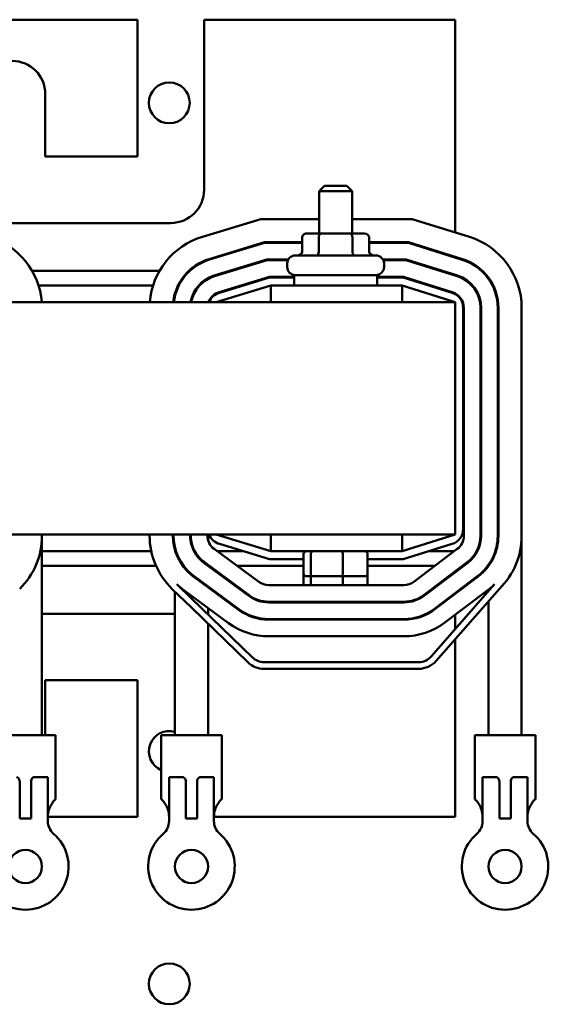
# Model space of a CAD drawing. Units: inches. Extents: x -14 to 206, y -104 to 28.
# Drawn here: x 134 to 138, y -63 to -55 of the extents above; entities that cross this region are included whole.
import ezdxf

# ---------------------------------------------------------------- set-up
doc = ezdxf.new("R2010")
doc.units = ezdxf.units.IN
doc.header["$MEASUREMENT"] = 0
doc.layers.add('Visible (ANSI)', color=7, linetype='Continuous', lineweight=50)

msp = doc.modelspace()

# ---------------------------------------------------------------- linework, layer by layer
at = {"layer": 'Visible (ANSI)', "color": 7}
for p, q in [((135.175, -55.374), (130.955, -55.374)), ((135.175, -56.404), (135.175, -55.374)), ((135.675, -55.374), (135.675, -56.654)), ((137.565, -55.374), (135.675, -55.374)), ((137.565, -56.9752), (137.565, -55.374)), ((134.48, -55.934), (134.48, -56.404)), ((134.48, -56.404), (135.175, -56.404)), ((136.58, -56.624), (136.54, -56.664)), ((136.79, -56.664), (136.54, -56.664)), ((136.54, -56.9835), (136.54, -56.664)), ((136.58, -56.624), (136.75, -56.624)), ((136.75, -56.624), (136.79, -56.664)), ((136.79, -56.9835), (136.79, -56.664)), ((135.425, -56.904), (134.23, -56.904)), ((136.1028, -56.874), (135.6624, -57.0077)), ((136.54, -56.874), (136.1028, -56.874)), ((137.2413, -56.874), (136.79, -56.874)), ((137.6721, -57.0086), (137.2413, -56.874)), ((136.1287, -57.049), (135.7132, -57.1751)), ((136.4121, -57.049), (136.1287, -57.049)), ((136.4121, -57.0135), (136.4121, -57.1185)), ((136.5557, -56.9835), (136.4468, -56.9835)), ((136.5384, -57.0135), (136.5384, -57.1185)), ((136.774, -56.9835), (136.5557, -56.9835)), ((136.8833, -56.9835), (136.774, -56.9835)), ((136.7913, -57.0135), (136.7913, -57.1185)), ((136.9179, -57.0135), (136.9179, -57.1185)), ((137.2146, -57.049), (136.9179, -57.049)), ((137.6199, -57.1757), (137.2146, -57.049)), ((135.7147, -57.1799), (136.1295, -57.054)), ((136.1295, -57.054), (136.4121, -57.054)), ((136.9179, -57.054), (137.2139, -57.054)), ((137.2139, -57.054), (137.6184, -57.1805)), ((136.148, -57.179), (135.751, -57.2995)), ((135.7524, -57.3043), (136.1488, -57.184)), ((136.3088, -57.179), (136.148, -57.179)), ((136.1488, -57.184), (136.3063, -57.184)), ((136.361, -57.1485), (136.969, -57.1485)), ((137.1948, -57.179), (137.0213, -57.179)), ((137.0238, -57.184), (137.194, -57.184)), ((137.194, -57.184), (137.5796, -57.3045)), ((137.5811, -57.2998), (137.1948, -57.179)), ((137.565, -57.1638), (137.565, -57.1585)), ((134.3805, -57.264), (135.3398, -57.264)), ((135.5602, -57.264), (135.5676, -57.264)), ((135.8679, -57.264), (135.8851, -57.264)), ((136.301, -57.2355), (136.301, -57.2085)), ((137.029, -57.2355), (137.029, -57.2085)), ((137.45, -57.264), (137.4668, -57.264)), ((136.1673, -57.309), (135.7887, -57.4239)), ((135.7902, -57.4287), (136.168, -57.314)), ((136.3525, -57.309), (136.1673, -57.309)), ((136.168, -57.314), (136.3525, -57.314)), ((136.3525, -57.2955), (136.9775, -57.2955)), ((136.3525, -57.374), (136.3525, -57.2955)), ((136.9775, -57.374), (136.9775, -57.2955)), ((137.1749, -57.309), (136.9775, -57.309)), ((136.9775, -57.314), (137.1742, -57.314)), ((137.1742, -57.314), (137.5408, -57.4286)), ((137.5423, -57.4238), (137.1749, -57.309)), ((137.565, -57.3), (137.565, -57.2947)), ((134.4289, -57.374), (135.2913, -57.374)), ((135.4793, -57.374), (135.4849, -57.374)), ((135.6345, -57.374), (135.6413, -57.374)), ((136.177, -57.374), (135.765, -57.499)), ((135.9531, -57.374), (135.9703, -57.374)), ((137.165, -57.374), (136.177, -57.374)), ((136.177, -57.499), (136.177, -57.374)), ((137.565, -57.499), (137.165, -57.374)), ((137.165, -57.499), (137.165, -57.374)), ((137.3662, -57.374), (137.3829, -57.374)), ((137.565, -57.499), (128.565, -57.499)), ((137.565, -59.249), (137.565, -57.499)), ((137.625, -57.5432), (137.625, -59.2049)), ((137.63, -59.2572), (137.63, -57.5432)), ((137.755, -57.5432), (137.755, -59.2572)), ((137.76, -59.2572), (137.76, -57.5432)), ((137.885, -57.5432), (137.885, -59.2572)), ((137.89, -59.2572), (137.89, -57.5432)), ((138.065, -59.2572), (138.065, -57.5432)), ((128.565, -59.249), (137.565, -59.249)), ((134.455, -59.2572), (134.455, -59.249)), ((134.455, -59.259), (134.455, -59.259)), ((134.455, -60.759), (134.455, -59.259)), ((135.265, -59.249), (135.265, -59.2561)), ((135.44, -59.249), (135.44, -59.2561)), ((135.445, -59.2561), (135.445, -59.249)), ((135.57, -59.249), (135.57, -59.2561)), ((135.57, -59.259), (135.575, -59.259)), ((135.575, -59.2561), (135.575, -59.249)), ((135.7, -59.249), (135.7, -59.2561)), ((135.7001, -59.259), (135.705, -59.259)), ((135.705, -59.2911), (135.705, -59.259)), ((135.765, -59.249), (136.177, -59.374)), ((136.177, -59.249), (136.177, -59.374)), ((137.165, -59.374), (137.565, -59.249)), ((137.165, -59.249), (137.165, -59.374)), ((137.885, -59.259), (137.89, -59.259)), ((138.065, -59.259), (138.065, -59.259)), ((138.065, -60.759), (138.065, -59.259)), ((135.455, -59.3626), (135.455, -59.3427)), ((136.168, -59.434), (135.7902, -59.3194)), ((137.5408, -59.3195), (137.1742, -59.434)), ((135.2776, -59.374), (134.455, -59.374)), ((135.751, -59.3568), (136.0881, -59.6047)), ((135.9703, -59.374), (135.7744, -59.374)), ((136.177, -59.374), (137.165, -59.374)), ((136.4242, -59.542), (136.4242, -59.394)), ((136.4777, -59.542), (136.4777, -59.394)), ((136.7185, -59.542), (136.7185, -59.394)), ((136.9058, -59.542), (136.9058, -59.394)), ((137.2546, -59.6037), (137.5805, -59.3569)), ((137.5578, -59.374), (137.3662, -59.374)), ((135.3135, -59.484), (134.455, -59.484)), ((135.674, -59.4616), (136.0111, -59.7095)), ((136.014, -59.7054), (135.6769, -59.4575)), ((135.705, -59.4844), (135.705, -59.4782)), ((135.7129, -59.484), (135.705, -59.484)), ((136.4242, -59.484), (135.9239, -59.484)), ((136.4242, -59.434), (136.168, -59.434)), ((137.1742, -59.434), (136.9058, -59.434)), ((137.4126, -59.484), (136.9058, -59.484)), ((137.656, -59.4565), (137.3301, -59.7033)), ((137.3331, -59.7073), (137.659, -59.4605)), ((137.815, -59.4856), (137.815, -59.477)), ((135.5969, -59.5663), (135.934, -59.8142)), ((135.937, -59.8102), (135.5999, -59.5623)), ((136.4242, -59.629), (136.4242, -59.542)), ((136.4462, -59.562), (136.4948, -59.562)), ((136.4777, -59.629), (136.4777, -59.562)), ((136.4948, -59.562), (136.7136, -59.562)), ((136.7136, -59.562), (136.8838, -59.562)), ((136.7185, -59.629), (136.7185, -59.562)), ((136.9058, -59.629), (136.9058, -59.542)), ((137.7344, -59.5602), (137.4085, -59.807)), ((137.4116, -59.811), (137.7375, -59.5642)), ((137.565, -59.5317), (137.565, -59.5254)), ((135.58, -59.7289), (135.4701, -59.6224)), ((135.705, -59.6458), (135.705, -59.6396)), ((136.1621, -59.629), (137.1791, -59.629)), ((137.861, -59.6225), (137.3838, -60.1665)), ((135.4354, -59.6583), (135.58, -59.7985)), ((135.455, -60.759), (135.455, -59.6774)), ((135.58, -59.709), (135.5229, -59.667)), ((135.86, -59.9149), (135.58, -59.709)), ((137.4214, -60.1994), (137.8973, -59.6569)), ((137.8129, -59.6638), (137.487, -59.9106)), ((137.565, -59.6947), (137.565, -59.6885)), ((137.815, -59.6749), (137.815, -59.6622)), ((136.0392, -60.1738), (135.58, -59.7289)), ((137.1791, -59.754), (136.1621, -59.754)), ((136.1621, -59.759), (137.1791, -59.759)), ((137.815, -60.759), (137.815, -59.7507)), ((134.455, -59.844), (135.425, -59.844)), ((135.58, -59.7985), (136.0045, -60.2097)), ((135.705, -59.85), (135.705, -59.801)), ((137.565, -59.9599), (137.565, -59.8515)), ((135.705, -60.759), (135.705, -59.9196)), ((137.1791, -59.884), (136.1621, -59.884)), ((136.1621, -59.889), (137.1791, -59.889)), ((137.1791, -60.014), (136.1621, -60.014)), ((137.565, -61.374), (137.565, -60.0357)), ((137.2899, -60.209), (136.1262, -60.209)), ((136.1262, -60.259), (137.2899, -60.259)), ((134.48, -60.344), (134.48, -60.759)), ((135.175, -60.344), (134.48, -60.344)), ((135.175, -61.374), (135.175, -60.344)), ((134.102, -60.759), (134.558, -60.759)), ((134.558, -61.242), (134.558, -60.759)), ((135.352, -60.759), (135.808, -60.759)), ((135.352, -61.242), (135.352, -60.759)), ((135.808, -61.242), (135.808, -60.759)), ((137.712, -60.759), (138.168, -60.759)), ((137.712, -61.242), (137.712, -60.759)), ((138.168, -61.242), (138.168, -60.759)), ((134.2875, -61.1092), (134.2875, -61.385)), ((134.3725, -61.385), (134.3725, -61.1092)), ((134.4991, -61.075), (134.3929, -61.075)), ((135.5171, -61.075), (135.411, -61.075)), ((135.5375, -61.1092), (135.5375, -61.385)), ((135.6225, -61.385), (135.6225, -61.1092)), ((135.7491, -61.075), (135.6429, -61.075)), ((137.8771, -61.075), (137.771, -61.075)), ((137.8975, -61.1092), (137.8975, -61.385)), ((137.9825, -61.385), (137.9825, -61.1092)), ((138.1091, -61.075), (138.0029, -61.075)), ((134.4991, -61.1959), (134.4991, -61.4052)), ((135.411, -61.4052), (135.411, -61.1959)), ((135.7491, -61.1959), (135.7491, -61.4052)), ((137.771, -61.4052), (137.771, -61.1959)), ((138.1091, -61.1959), (138.1091, -61.4052)), ((134.558, -61.242), (134.5563, -61.242)), ((135.3538, -61.242), (135.352, -61.242)), ((135.808, -61.242), (135.8063, -61.242)), ((137.7138, -61.242), (137.712, -61.242)), ((138.168, -61.242), (138.1663, -61.242)), ((134.3725, -61.385), (134.2875, -61.385)), ((134.4991, -61.374), (135.175, -61.374)), ((135.6225, -61.385), (135.5375, -61.385)), ((135.7491, -61.374), (137.565, -61.374)), ((137.9825, -61.385), (137.8975, -61.385))]:
    msp.add_line(p, q, dxfattribs=at)
for centre, radius in [((135.413, -56), 0.1535), ((134.33, -61.7465), 0.125), ((135.58, -61.7465), 0.125), ((137.94, -61.7465), 0.125), ((135.413, -62.63), 0.1535)]:
    msp.add_circle(centre, radius, dxfattribs=at)
for centre, radius, start, end in [((134.23, -55.934), 0.25, 0, 180), ((135.425, -56.654), 0.25, 270, 0), ((133.895, -57.5432), 0.56, 4.51789, 72.64598), ((135.825, -57.5435), 0.56, 106.88051, 175.44278), ((137.505, -57.5432), 0.56, 0, 72.64598), ((135.825, -57.5435), 0.385, 106.88051, 173.36348), ((135.825, -57.5435), 0.38, 106.88051, 173.27576), ((136.361, -57.2085), 0.06, 90, 180), ((136.969, -57.2085), 0.06, 0, 90), ((137.505, -57.5432), 0.38, 0, 72.64598), ((137.505, -57.5432), 0.385, 0, 72.64598), ((136.361, -57.2355), 0.06, 180, 270), ((136.969, -57.2355), 0.06, 270, 0), ((135.825, -57.5435), 0.255, 106.88051, 169.95111), ((135.825, -57.5435), 0.25, 106.88051, 169.74798), ((137.505, -57.5432), 0.25, 0, 72.64598), ((137.505, -57.5432), 0.255, 0, 72.64598), ((135.825, -57.5435), 0.125, 106.88051, 159.14792), ((135.825, -57.5435), 0.12, 106.88051, 158.23578), ((137.505, -57.5432), 0.12, 0, 72.64598), ((137.505, -57.5432), 0.125, 0, 72.64598), ((133.895, -59.2572), 0.56, 314.46894, 0), ((135.825, -59.2561), 0.56, 180, 225.90528), ((135.825, -59.2561), 0.385, 180, 230.4788), ((135.825, -59.2561), 0.38, 180, 229.85405), ((135.825, -59.2561), 0.255, 180, 196.09893), ((135.825, -59.2561), 0.25, 180, 191.47834), ((135.825, -59.2561), 0.125, 180, 233.66966), ((135.825, -59.2045), 0.12, 201.76422, 253.11949), ((137.505, -59.2049), 0.12, 287.35402, 0), ((137.505, -59.2572), 0.125, 307.13645, 0), ((137.505, -59.2572), 0.25, 307.13645, 0), ((137.505, -59.2572), 0.255, 307.13645, 0), ((137.505, -59.2572), 0.38, 307.13645, 0), ((137.505, -59.2572), 0.385, 307.13645, 0), ((137.505, -59.2572), 0.56, 314.46894, 0), ((135.825, -59.2561), 0.25, 191.47834, 233.66966), ((135.825, -59.2561), 0.255, 196.09893, 233.66966), ((135.825, -59.2561), 0.38, 229.85405, 233.66966), ((135.825, -59.2561), 0.385, 230.4788, 233.66966), ((135.825, -59.2561), 0.51, 225.90528, 233.66966), ((136.1621, -59.504), 0.125, 233.66966, 270), ((137.1791, -59.504), 0.125, 270, 307.13645), ((137.505, -59.2572), 0.51, 307.13645, 314.2641), ((136.1621, -59.504), 0.255, 233.66966, 270), ((136.1621, -59.504), 0.25, 233.66966, 270), ((137.1791, -59.504), 0.25, 270, 307.13645), ((137.1791, -59.504), 0.255, 270, 307.13645), ((135.425, -60.094), 0.25, 83.1079, 90), ((136.1621, -59.504), 0.385, 233.66966, 270), ((136.1621, -59.504), 0.38, 233.66966, 270), ((137.1791, -59.504), 0.38, 270, 307.13645), ((137.1791, -59.504), 0.385, 270, 307.13645), ((136.1621, -59.504), 0.51, 233.66966, 270), ((137.1791, -59.504), 0.51, 270, 307.13645), ((136.1262, -60.084), 0.175, 225.90528, 270), ((136.1262, -60.084), 0.125, 225.90528, 270), ((137.2899, -60.084), 0.125, 270, 318.74575), ((137.2899, -60.084), 0.175, 270, 318.74575), ((135.413, -60.88), 0.1535, 74.12047, 246.58463), ((134.6241, -61.4052), 0.125, 180, 229.25451), ((135.286, -61.4052), 0.125, 310.74549, 0), ((135.8741, -61.4052), 0.125, 180, 229.25451), ((137.646, -61.4052), 0.125, 310.74549, 0), ((138.2341, -61.4052), 0.125, 180, 229.25451), ((134.33, -61.7465), 0.3255, 130.74549, 49.25451), ((135.58, -61.7465), 0.3255, 130.74549, 49.25451), ((137.94, -61.7465), 0.3255, 130.74549, 49.25451)]:
    msp.add_arc(centre, radius, start, end, dxfattribs=at)
for centre, major_axis, ratio, start_param, end_param in [((136.4468, -57.0135), (0.0346, 0), 0.866026, 1.570796, 3.141593), ((136.5557, -57.0135), (0, -0.03), 0.578221, 3.141593, 4.712389), ((136.774, -57.0135), (0, -0.03), 0.576479, 1.570796, 3.141593), ((136.8833, -57.0135), (-0.0346, 0), 0.866026, 3.141593, 4.712389), ((136.3775, -57.1185), (0.0346, 0), 0.866026, 4.712389, 6.283185), ((136.521, -57.1185), (0, 0.03), 0.578221, 3.141593, 4.712389), ((136.8086, -57.1185), (0, 0.03), 0.576479, 1.570796, 3.141593), ((136.9525, -57.1185), (0.0346, 0), 0.866026, 3.141593, 4.712389), ((136.4462, -59.394), (0.022, 0), 0.90953, 1.570796, 3.141593), ((136.4948, -59.394), (0, 0.02), 0.855309, 0, 1.570796), ((136.7136, -59.394), (0, 0.02), 0.244161, 4.712389, 6.283185), ((136.8838, -59.394), (-0.022, 0), 0.90953, 3.141593, 4.712389), ((136.4462, -59.542), (0.022, 0), 0.90953, 3.141593, 4.712389), ((136.4948, -59.542), (0, -0.02), 0.855309, 4.712389, 6.283185), ((136.7136, -59.542), (0, -0.02), 0.244161, 0, 1.570796), ((136.8838, -59.542), (-0.022, 0), 0.90953, 1.570796, 3.141593)]:
    msp.add_ellipse(centre, major_axis=major_axis, ratio=ratio, start_param=start_param, end_param=end_param, dxfattribs=at)
for points, knots in [([(134.2671, -61.075), (134.2671, -61.075), (134.2671, -61.075), (134.2671, -61.075), (134.2671, -61.075), (134.2671, -61.075), (134.2671, -61.075), (134.2671, -61.075), (134.2671, -61.075), (134.2672, -61.075), (134.2672, -61.075), (134.2673, -61.0751), (134.2673, -61.0751), (134.2675, -61.0751), (134.2676, -61.0751), (134.2679, -61.0751), (134.2681, -61.0752), (134.2686, -61.0753), (134.2688, -61.0753), (134.2693, -61.0755), (134.2696, -61.0756), (134.2704, -61.0758), (134.2709, -61.0761), (134.2719, -61.0765), (134.2724, -61.0768), (134.2748, -61.0782), (134.2767, -61.0797), (134.2808, -61.084), (134.2828, -61.0871), (134.2867, -61.0967), (134.2875, -61.103), (134.2875, -61.1092)], [-0.00000169, -0.00000169, -0.00000169, -0.00000169, 0, 0, 0.00001607, 0.00001607, 0.00005095, 0.00005095, 0.00013165, 0.00013165, 0.000301, 0.000301, 0.00064405, 0.00064405, 0.00133269, 0.00133269, 0.00271589, 0.00271589, 0.00451389, 0.00451389, 0.00634187, 0.00634187, 0.01007666, 0.01007666, 0.01393531, 0.01393531, 0.02827921, 0.02827921, 0.0453425, 0.0453425, 0.0697639, 0.0697639, 0.0697639, 0.0697639]), ([(134.3725, -61.1092), (134.3725, -61.103), (134.3734, -61.0967), (134.3772, -61.0871), (134.3793, -61.084), (134.3833, -61.0797), (134.3852, -61.0782), (134.3876, -61.0768), (134.3881, -61.0765), (134.3892, -61.0761), (134.3897, -61.0758), (134.3905, -61.0756), (134.3907, -61.0755), (134.3912, -61.0753), (134.3915, -61.0753), (134.392, -61.0752), (134.3922, -61.0751), (134.3925, -61.0751), (134.3926, -61.0751), (134.3927, -61.0751), (134.3928, -61.0751), (134.3928, -61.075), (134.3929, -61.075), (134.3929, -61.075), (134.3929, -61.075), (134.3929, -61.075), (134.3929, -61.075), (134.3929, -61.075), (134.3929, -61.075), (134.3929, -61.075), (134.3929, -61.075), (134.3929, -61.075)], [0, 0, 0, 0, 0.0468984, 0.0468984, 0.0796569, 0.0796569, 0.1071887, 0.1071887, 0.1145967, 0.1145967, 0.121767, 0.121767, 0.1252766, 0.1252766, 0.1287288, 0.1287288, 0.1313815, 0.1313815, 0.1327022, 0.1327022, 0.1333601, 0.1333601, 0.1336849, 0.1336849, 0.1338397, 0.1338397, 0.1339065, 0.1339065, 0.1339374, 0.1339374, 0.1339432, 0.1339432, 0.1339432, 0.1339432]), ([(134.4991, -61.1959), (134.4991, -61.1794), (134.4991, -61.1631), (134.4991, -61.1397), (134.4991, -61.1319), (134.4991, -61.1133), (134.4991, -61.1031), (134.4991, -61.0868), (134.4991, -61.0803), (134.4991, -61.075)], [0, 0, 0, 0, 0.1253785, 0.1253785, 0.191108, 0.191108, 0.2909728, 0.2909728, 0.3728508, 0.3728508, 0.3728508, 0.3728508]), ([(135.411, -61.075), (135.411, -61.084), (135.411, -61.0964), (135.411, -61.1221), (135.411, -61.1346), (135.411, -61.1632), (135.411, -61.1794), (135.411, -61.1959)], [0, 0, 0, 0, 0.1388159, 0.1388159, 0.2468586, 0.2468586, 0.3714105, 0.3714105, 0.3714105, 0.3714105]), ([(135.5171, -61.075), (135.5171, -61.075), (135.5171, -61.075), (135.5171, -61.075), (135.5171, -61.075), (135.5171, -61.075), (135.5171, -61.075), (135.5171, -61.075), (135.5171, -61.075), (135.5172, -61.075), (135.5172, -61.075), (135.5173, -61.0751), (135.5173, -61.0751), (135.5175, -61.0751), (135.5176, -61.0751), (135.5179, -61.0751), (135.5181, -61.0752), (135.5186, -61.0753), (135.5188, -61.0753), (135.5193, -61.0755), (135.5196, -61.0756), (135.5204, -61.0758), (135.5209, -61.0761), (135.5219, -61.0765), (135.5224, -61.0768), (135.5248, -61.0782), (135.5267, -61.0797), (135.5308, -61.084), (135.5328, -61.0871), (135.5367, -61.0967), (135.5375, -61.103), (135.5375, -61.1092)], [-0.00000169, -0.00000169, -0.00000169, -0.00000169, 0, 0, 0.00001607, 0.00001607, 0.00005095, 0.00005095, 0.00013165, 0.00013165, 0.000301, 0.000301, 0.00064405, 0.00064405, 0.00133269, 0.00133269, 0.00271589, 0.00271589, 0.00451389, 0.00451389, 0.00634187, 0.00634187, 0.01007666, 0.01007666, 0.01393531, 0.01393531, 0.02827921, 0.02827921, 0.0453425, 0.0453425, 0.0697639, 0.0697639, 0.0697639, 0.0697639]), ([(135.6225, -61.1092), (135.6225, -61.103), (135.6234, -61.0967), (135.6272, -61.0871), (135.6293, -61.084), (135.6333, -61.0797), (135.6352, -61.0782), (135.6376, -61.0768), (135.6381, -61.0765), (135.6392, -61.0761), (135.6397, -61.0758), (135.6405, -61.0756), (135.6407, -61.0755), (135.6412, -61.0753), (135.6415, -61.0753), (135.642, -61.0752), (135.6422, -61.0751), (135.6425, -61.0751), (135.6426, -61.0751), (135.6427, -61.0751), (135.6428, -61.0751), (135.6428, -61.075), (135.6429, -61.075), (135.6429, -61.075), (135.6429, -61.075), (135.6429, -61.075), (135.6429, -61.075), (135.6429, -61.075), (135.6429, -61.075), (135.6429, -61.075), (135.6429, -61.075), (135.6429, -61.075)], [0, 0, 0, 0, 0.0468984, 0.0468984, 0.0796569, 0.0796569, 0.1071887, 0.1071887, 0.1145967, 0.1145967, 0.121767, 0.121767, 0.1252766, 0.1252766, 0.1287288, 0.1287288, 0.1313815, 0.1313815, 0.1327022, 0.1327022, 0.1333601, 0.1333601, 0.1336849, 0.1336849, 0.1338397, 0.1338397, 0.1339065, 0.1339065, 0.1339374, 0.1339374, 0.1339432, 0.1339432, 0.1339432, 0.1339432]), ([(135.7491, -61.1959), (135.7491, -61.1794), (135.7491, -61.1631), (135.7491, -61.1397), (135.7491, -61.1319), (135.7491, -61.1133), (135.7491, -61.1031), (135.7491, -61.0868), (135.7491, -61.0803), (135.7491, -61.075)], [0, 0, 0, 0, 0.1253785, 0.1253785, 0.191108, 0.191108, 0.2909728, 0.2909728, 0.3728508, 0.3728508, 0.3728508, 0.3728508]), ([(137.771, -61.075), (137.771, -61.084), (137.771, -61.0964), (137.771, -61.1221), (137.771, -61.1346), (137.771, -61.1632), (137.771, -61.1794), (137.771, -61.1959)], [0, 0, 0, 0, 0.1388159, 0.1388159, 0.2468586, 0.2468586, 0.3714105, 0.3714105, 0.3714105, 0.3714105]), ([(137.8771, -61.075), (137.8771, -61.075), (137.8771, -61.075), (137.8771, -61.075), (137.8771, -61.075), (137.8771, -61.075), (137.8771, -61.075), (137.8771, -61.075), (137.8771, -61.075), (137.8772, -61.075), (137.8772, -61.075), (137.8773, -61.0751), (137.8773, -61.0751), (137.8775, -61.0751), (137.8776, -61.0751), (137.8779, -61.0751), (137.8781, -61.0752), (137.8786, -61.0753), (137.8788, -61.0753), (137.8793, -61.0755), (137.8796, -61.0756), (137.8804, -61.0758), (137.8809, -61.0761), (137.8819, -61.0765), (137.8824, -61.0768), (137.8848, -61.0782), (137.8867, -61.0797), (137.8908, -61.084), (137.8928, -61.0871), (137.8967, -61.0967), (137.8975, -61.103), (137.8975, -61.1092)], [-0.00000169, -0.00000169, -0.00000169, -0.00000169, 0, 0, 0.00001607, 0.00001607, 0.00005095, 0.00005095, 0.00013165, 0.00013165, 0.000301, 0.000301, 0.00064405, 0.00064405, 0.00133269, 0.00133269, 0.00271589, 0.00271589, 0.00451389, 0.00451389, 0.00634187, 0.00634187, 0.01007666, 0.01007666, 0.01393531, 0.01393531, 0.02827921, 0.02827921, 0.0453425, 0.0453425, 0.0697639, 0.0697639, 0.0697639, 0.0697639]), ([(137.9825, -61.1092), (137.9825, -61.103), (137.9834, -61.0967), (137.9872, -61.0871), (137.9893, -61.084), (137.9933, -61.0797), (137.9952, -61.0782), (137.9976, -61.0768), (137.9981, -61.0765), (137.9992, -61.0761), (137.9997, -61.0758), (138.0005, -61.0756), (138.0007, -61.0755), (138.0012, -61.0753), (138.0015, -61.0753), (138.002, -61.0752), (138.0022, -61.0751), (138.0025, -61.0751), (138.0026, -61.0751), (138.0027, -61.0751), (138.0028, -61.0751), (138.0028, -61.075), (138.0029, -61.075), (138.0029, -61.075), (138.0029, -61.075), (138.0029, -61.075), (138.0029, -61.075), (138.0029, -61.075), (138.0029, -61.075), (138.0029, -61.075), (138.0029, -61.075), (138.0029, -61.075)], [0, 0, 0, 0, 0.0468984, 0.0468984, 0.0796569, 0.0796569, 0.1071887, 0.1071887, 0.1145967, 0.1145967, 0.121767, 0.121767, 0.1252766, 0.1252766, 0.1287288, 0.1287288, 0.1313815, 0.1313815, 0.1327022, 0.1327022, 0.1333601, 0.1333601, 0.1336849, 0.1336849, 0.1338397, 0.1338397, 0.1339065, 0.1339065, 0.1339374, 0.1339374, 0.1339432, 0.1339432, 0.1339432, 0.1339432]), ([(138.1091, -61.1959), (138.1091, -61.1794), (138.1091, -61.1631), (138.1091, -61.1397), (138.1091, -61.1319), (138.1091, -61.1133), (138.1091, -61.1031), (138.1091, -61.0868), (138.1091, -61.0803), (138.1091, -61.075)], [0, 0, 0, 0, 0.1253785, 0.1253785, 0.191108, 0.191108, 0.2909728, 0.2909728, 0.3728508, 0.3728508, 0.3728508, 0.3728508]), ([(134.5563, -61.242), (134.5542, -61.242), (134.5501, -61.2455), (134.539, -61.2587), (134.5321, -61.2685), (134.5193, -61.2902), (134.5124, -61.3037), (134.5022, -61.334), (134.4991, -61.3507), (134.4991, -61.367)], [1.4714601, 1.4714601, 1.4714601, 1.4714601, 1.5988178, 1.5988178, 1.7261755, 1.7261755, 1.8504707, 1.8504707, 1.9747658, 1.9747658, 1.9747658, 1.9747658]), ([(135.411, -61.367), (135.411, -61.3507), (135.4078, -61.334), (135.3976, -61.3037), (135.3908, -61.2902), (135.378, -61.2685), (135.3711, -61.2587), (135.3599, -61.2455), (135.3558, -61.242), (135.3538, -61.242)], [0, 0, 0, 0, 0.1242952, 0.1242952, 0.2485903, 0.2485903, 0.375948, 0.375948, 0.5033057, 0.5033057, 0.5033057, 0.5033057]), ([(135.8063, -61.242), (135.8042, -61.242), (135.8001, -61.2455), (135.789, -61.2587), (135.7821, -61.2685), (135.7693, -61.2902), (135.7624, -61.3037), (135.7522, -61.334), (135.7491, -61.3507), (135.7491, -61.367)], [1.4714601, 1.4714601, 1.4714601, 1.4714601, 1.5988178, 1.5988178, 1.7261755, 1.7261755, 1.8504707, 1.8504707, 1.9747658, 1.9747658, 1.9747658, 1.9747658]), ([(137.771, -61.367), (137.771, -61.3507), (137.7678, -61.334), (137.7576, -61.3037), (137.7508, -61.2902), (137.738, -61.2685), (137.7311, -61.2587), (137.7199, -61.2455), (137.7158, -61.242), (137.7138, -61.242)], [0, 0, 0, 0, 0.1242952, 0.1242952, 0.2485903, 0.2485903, 0.375948, 0.375948, 0.5033057, 0.5033057, 0.5033057, 0.5033057]), ([(138.1663, -61.242), (138.1642, -61.242), (138.1601, -61.2455), (138.149, -61.2587), (138.1421, -61.2685), (138.1293, -61.2902), (138.1224, -61.3037), (138.1122, -61.334), (138.1091, -61.3507), (138.1091, -61.367)], [1.4714601, 1.4714601, 1.4714601, 1.4714601, 1.5988178, 1.5988178, 1.7261755, 1.7261755, 1.8504707, 1.8504707, 1.9747658, 1.9747658, 1.9747658, 1.9747658])]:
    msp.add_open_spline(points, degree=3, knots=knots, dxfattribs=at)

doc.saveas('drawing.dxf')
